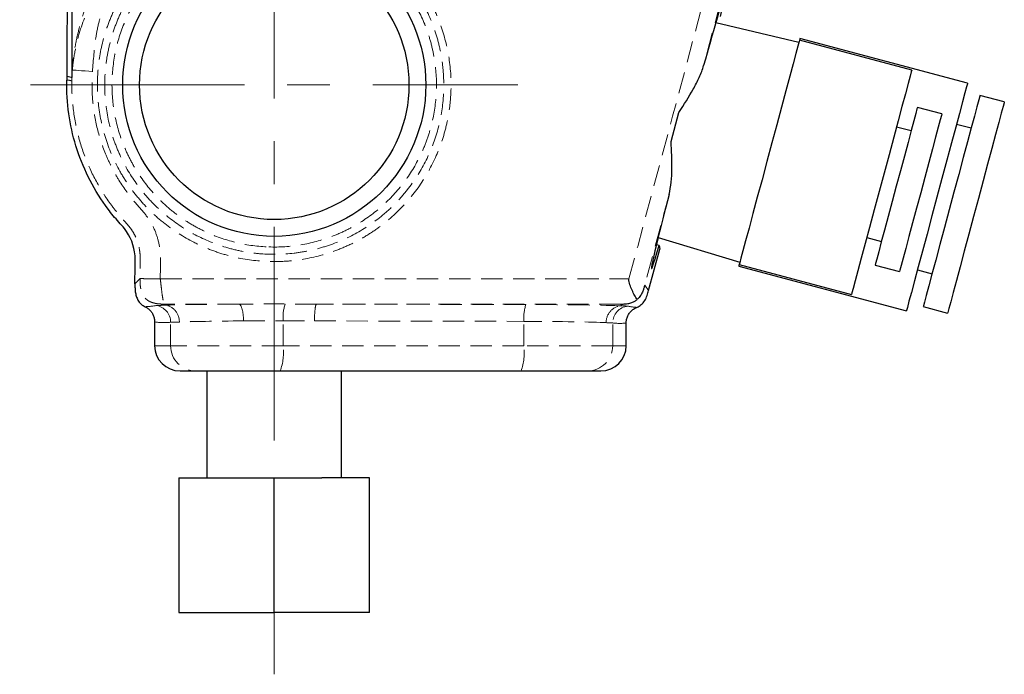
# Model space of a CAD drawing. Units: millimetres. Extents: x 25 to 250, y 54 to 150.
# Drawn here: x 90 to 149, y 54 to 93 of the extents above; entities that cross this region are included whole.
import ezdxf

# ---------------------------------------------------------------- set-up
doc = ezdxf.new("R2010")
doc.units = ezdxf.units.MM
doc.linetypes.add('CENTERX2', pattern=[20.32, 12.7, -2.54, 2.54, -2.54])
doc.linetypes.add('HIDDEN', pattern=[1.905, 1.27, -0.635])

msp = doc.modelspace()

# ---------------------------------------------------------------- linework, layer by layer
at = {"color": 7, "linetype": 'CENTERX2', "lineweight": 18}
for p, q in [((105.448, 101.335), (105.448, 54.416)), ((90.978, 89.444), (119.917, 89.444))]:
    msp.add_line(p, q, dxfattribs=at)
at = {"color": 8, "linetype": 'HIDDEN', "lineweight": 18}
for p, q in [((132.448, 96.204), (130.945, 90.596)), ((127.446, 77.539), (127.681, 77.233)), ((98.976, 76.418), (98.909, 76.352)), ((103.35, 76.418), (98.976, 76.418)), ((126.004, 76.418), (107.956, 76.418)), ((120.395, 76.393), (107.956, 76.418)), ((126.083, 76.316), (126.004, 76.418)), ((105.98, 73.944), (105.98, 75.425)), ((99.296, 73.944), (99.296, 75.339)), ((107.838, 75.419), (120.278, 75.393)), ((120.278, 73.944), (120.278, 75.393)), ((125.548, 73.944), (125.548, 75.298)), ((99.296, 73.944), (98.348, 73.944)), ((105.98, 73.944), (99.296, 73.944)), ((120.278, 73.944), (105.98, 73.944)), ((125.548, 73.944), (120.278, 73.944)), ((126.348, 73.944), (125.548, 73.944))]:
    msp.add_line(p, q, dxfattribs=at)
at = {"color": 7, "linetype": 'Continuous', "lineweight": 25}
for p, q in [((136.599, 91.972), (131.663, 93.131)), ((143.301, 90.322), (136.636, 92.108)), ((146.611, 89.539), (136.662, 92.205)), ((148.8, 88.435), (147.351, 88.823)), ((129.015, 86.074), (129.481, 87.814)), ((145.088, 87.721), (143.639, 88.109)), ((143.264, 86.708), (142.395, 86.941)), ((146.827, 86.867), (145.957, 87.1)), ((128.246, 80.378), (133.1, 78.914)), ((140.635, 80.373), (141.504, 80.14)), ((127.681, 77.233), (128.337, 79.682)), ((128.302, 79.906), (128.142, 79.949)), ((128.302, 79.906), (128.337, 79.682)), ((133.038, 78.682), (142.987, 76.016)), ((133.064, 78.778), (139.729, 76.992)), ((141.129, 78.74), (142.578, 78.351)), ((143.641, 78.455), (144.51, 78.222)), ((143.986, 76.266), (145.435, 75.878)), ((98.348, 73.944), (98.348, 75.36)), ((126.348, 73.944), (126.348, 75.296)), ((99.853, 72.444), (100.79, 72.444)), ((100.79, 72.444), (105.803, 72.444)), ((101.448, 72.444), (101.448, 66.094)), ((105.803, 72.444), (120.101, 72.444)), ((109.448, 66.094), (109.448, 72.444)), ((120.101, 72.444), (124.054, 72.444)), ((124.054, 72.444), (124.842, 72.444)), ((99.791, 66.094), (102.619, 66.094)), ((99.791, 66.094), (99.791, 58.094)), ((102.619, 66.094), (105.448, 66.094)), ((105.448, 58.094), (105.448, 66.094)), ((105.448, 66.094), (108.276, 66.094)), ((111.104, 66.094), (108.276, 66.094)), ((111.104, 58.094), (111.104, 66.094)), ((99.791, 58.094), (105.448, 58.094)), ((111.104, 58.094), (105.448, 58.094))]:
    msp.add_line(p, q, dxfattribs=at)
at = {"color": 8, "linetype": 'HIDDEN', "lineweight": 18, "flags": 128}
for points in [[(126.513, 77.918), (127.03, 79.85), (129.101, 87.578), (132.441, 100.046)], [(94.656, 90.243), (94.431, 90.26), (94.214, 90.276), (94.012, 90.291), (93.834, 90.305), (93.685, 90.316), (93.57, 90.324), (93.495, 90.33), (93.462, 90.332)], [(128.891, 82.933), (128.053, 79.803), (127.446, 77.539)]]:
    msp.add_lwpolyline(points, dxfattribs=at)
at = {"color": 7, "linetype": 'Continuous', "lineweight": 25, "flags": 128}
for points in [[(136.636, 92.108), (136.611, 92.017), (136.539, 91.747), (136.421, 91.305), (136.259, 90.703), (136.06, 89.957), (135.827, 89.088), (135.567, 88.12), (135.288, 87.079), (134.997, 85.993), (134.703, 84.893), (134.412, 83.807), (134.133, 82.766), (133.873, 81.798), (133.64, 80.929), (133.441, 80.184), (133.279, 79.581), (133.161, 79.139), (133.088, 78.869), (133.064, 78.778)], [(136.662, 92.205), (136.656, 92.181), (136.636, 92.108)], [(143.301, 90.322), (143.276, 90.231), (143.204, 89.961), (143.085, 89.519), (142.924, 88.917), (142.724, 88.171), (142.492, 87.303), (142.232, 86.334), (141.953, 85.293), (141.662, 84.208), (141.367, 83.107), (141.076, 82.021), (140.798, 80.98), (140.538, 80.012), (140.305, 79.143), (140.106, 78.398), (139.944, 77.796), (139.826, 77.353), (139.753, 77.083), (139.729, 76.992), (139.729, 76.992)], [(146.611, 89.539), (146.605, 89.516), (146.555, 89.332), (146.458, 88.969), (146.316, 88.438), (146.132, 87.752), (145.912, 86.93), (145.661, 85.995), (145.387, 84.973), (145.097, 83.89), (144.799, 82.777), (144.501, 81.664), (144.211, 80.582), (143.937, 79.559), (143.686, 78.624), (143.466, 77.803), (143.282, 77.117), (143.14, 76.585), (143.043, 76.223), (142.993, 76.039), (142.987, 76.016)], [(147.351, 88.823), (147.337, 88.772), (147.277, 88.548), (147.171, 88.151), (147.021, 87.592), (146.832, 86.889), (146.61, 86.06), (146.361, 85.13), (146.092, 84.126), (145.811, 83.077), (145.526, 82.012), (145.244, 80.962), (144.975, 79.958), (144.726, 79.028), (144.504, 78.2), (144.316, 77.496), (144.166, 76.938), (144.06, 76.541), (144, 76.317), (143.986, 76.266)], [(148.8, 88.435), (148.786, 88.384), (148.726, 88.159), (148.619, 87.762), (148.47, 87.204), (148.281, 86.5), (148.059, 85.672), (147.81, 84.742), (147.541, 83.738), (147.26, 82.688), (146.975, 81.624), (146.693, 80.574), (146.424, 79.57), (146.175, 78.64), (145.953, 77.812), (145.765, 77.108), (145.615, 76.55), (145.509, 76.153), (145.449, 75.928), (145.435, 75.878)], [(143.639, 88.109), (143.615, 88.019), (143.544, 87.752), (143.428, 87.319), (143.272, 86.737), (143.082, 86.027), (142.865, 85.217), (142.629, 84.338), (142.384, 83.424), (142.139, 82.51), (141.904, 81.631), (141.687, 80.822), (141.497, 80.112), (141.34, 79.529), (141.224, 79.096), (141.153, 78.83), (141.129, 78.74)], [(145.088, 87.721), (145.064, 87.631), (144.993, 87.364), (144.877, 86.931), (144.721, 86.349), (144.53, 85.639), (144.313, 84.829), (144.078, 83.95), (143.833, 83.036), (143.588, 82.122), (143.353, 81.243), (143.136, 80.433), (142.945, 79.723), (142.789, 79.141), (142.673, 78.708), (142.602, 78.441), (142.578, 78.351)], [(133.064, 78.778), (133.044, 78.705), (133.038, 78.682)]]:
    msp.add_lwpolyline(points, dxfattribs=at)
at = {"color": 7, "linetype": 'Continuous', "lineweight": 25}
for radius in [9, 8]:
    msp.add_circle((105.448, 89.444), radius, dxfattribs=at)
at = {"color": 8, "linetype": 'HIDDEN', "lineweight": 18}
for centre, radius, start, end in [((93.375, 90.193), 0.0749, 359.39871, 23.30883), ((93.361, 90.327), 0.101, 2.95962, 24.1437), ((93.432, 89.873), 0.021, 92.25474, 102.61534), ((93.313, 89.877), 0.119, 359.75315, 8.30152), ((98.296, 75.339), 1, 359.96228, 82.79385), ((108.417, 75.644), 2.447, 161.41262, 185.13624), ((122.576, 75.629), 2.31, 160.6955, 185.86462), ((126.548, 75.299), 1, 95.61845, 180.03201), ((100.793, 73.941), 1.497, 179.89099, 269.8906), ((102.664, 73.574), 3.336, 340.19828, 6.36386), ((116.962, 73.574), 3.336, 340.19828, 6.36385), ((124.051, 73.941), 1.497, 270.10938, 0.10903)]:
    msp.add_arc(centre, radius, start, end, dxfattribs=at)
at = {"color": 7, "linetype": 'Continuous', "lineweight": 25}
for centre, major_axis, ratio, start_param, end_param in [((130.045, 86.731), (2.2, 8.21), 0.017455, 5.688999, 7.368405), ((130.045, 86.731), (2.2, 8.21), 0.017455, 2.056373, 3.735778), ((99.853, 73.944), (1.506, 0), 0.996195, 3.141593, 4.712389), ((124.842, 73.944), (1.506, 0), 0.996195, 4.712389, 6.283185)]:
    msp.add_ellipse(centre, major_axis=major_axis, ratio=ratio, start_param=start_param, end_param=end_param, dxfattribs=at)
at = {"color": 8, "linetype": 'HIDDEN', "lineweight": 18}
for centre, major_axis, ratio, start_param, end_param in [((105.273, 76.301), (7, 0), 0.017455, 1.849016, 2.711898), ((119.571, 76.271), (7, 0), 0.017455, 0.375737, 1.452714), ((105.273, 75.301), (6, 0), 0.020364, 1.849016, 2.712247), ((119.571, 75.272), (6, 0), 0.020364, 0.375737, 1.452714)]:
    msp.add_ellipse(centre, major_axis=major_axis, ratio=ratio, start_param=start_param, end_param=end_param, dxfattribs=at)
at = {"color": 7, "linetype": 'Continuous', "lineweight": 25}
for points, knots in [([(78.84, 122.718), (79.825, 122.716), (80.81, 122.714), (82.78, 122.712), (83.765, 122.712), (85.736, 122.712), (86.722, 122.713), (87.954, 122.714), (88.201, 122.716), (88.694, 122.706), (88.94, 122.691), (89.416, 122.621), (89.648, 122.569), (90.102, 122.432), (90.325, 122.347), (90.961, 122.052), (91.344, 121.805), (92.033, 121.217), (92.325, 120.886), (92.695, 120.341), (92.807, 120.151), (93.002, 119.763), (93.086, 119.564), (93.298, 118.954), (93.387, 118.524), (93.428, 117.879), (93.427, 117.66), (93.425, 117.324), (93.425, 117.211), (93.426, 116.986), (93.426, 116.874), (93.428, 116.313), (93.43, 115.863), (93.433, 114.507), (93.434, 113.596), (93.434, 110.846), (93.432, 108.985), (93.429, 106.17), (93.428, 105.227), (93.428, 103.332), (93.428, 102.379), (93.427, 99.517), (93.427, 97.602), (93.427, 93.758), (93.427, 91.829), (93.427, 89.893)], [0, 0, 0, 0, 0.0625, 0.0625, 0.125, 0.125, 0.1875, 0.1875, 0.203125, 0.203125, 0.21875, 0.21875, 0.234375, 0.234375, 0.25, 0.25, 0.28125, 0.28125, 0.3125, 0.3125, 0.328125, 0.328125, 0.34375, 0.34375, 0.375, 0.375, 0.390625, 0.390625, 0.398437, 0.398437, 0.40625, 0.40625, 0.4375, 0.4375, 0.5, 0.5, 0.625, 0.625, 0.6875, 0.6875, 0.75, 0.75, 0.875, 0.875, 1, 1, 1, 1]), ([(93.183, 104.942), (93.176, 103.248), (93.161, 98.848), (93.144, 93.844), (93.133, 90.534), (93.131, 89.929)], [0.7635664, 0.7635664, 0.7635664, 0.7635664, 0.8125, 0.890625, 0.9080945, 0.9080945, 0.9080945, 0.9080945]), ([(129.481, 87.814), (129.784, 88.274), (130.074, 88.731), (130.459, 89.425), (130.58, 89.659), (130.789, 90.126), (130.879, 90.359), (130.945, 90.596)], [0, 0, 0, 0, 0.5, 0.5, 0.75, 0.75, 1, 1, 1, 1]), ([(97.177, 77.628), (97.179, 78.015), (97.184, 78.572), (97.201, 79.722), (96.858, 80.607), (96.1, 81.408), (94.932, 82.845), (93.554, 85.493), (93.12, 88.165), (93.125, 89.569), (93.127, 89.662), (93.128, 89.727)], [0.0798032, 0.0798032, 0.0798032, 0.0798032, 0.0976562, 0.1054688, 0.1328125, 0.140625, 0.15625, 0.21875, 0.2798883, 0.28125, 0.2842478, 0.2842478, 0.2842478, 0.2842478]), ([(128.891, 82.933), (128.953, 83.171), (128.992, 83.418), (129.044, 83.924), (129.056, 84.184), (129.07, 84.982), (129.047, 85.524), (129.015, 86.074)], [0, 0, 0, 0, 0.25, 0.25, 0.5, 0.5, 1, 1, 1, 1]), ([(127.004, 76.704), (126.955, 76.774), (126.902, 76.855), (126.796, 77.038), (126.743, 77.139), (126.647, 77.347), (126.601, 77.456), (126.547, 77.625), (126.531, 77.682), (126.515, 77.77), (126.511, 77.8), (126.507, 77.859), (126.507, 77.89), (126.513, 77.918)], [0, 0, 0, 0, 0.25, 0.25, 0.5, 0.5, 0.75, 0.75, 0.875, 0.875, 0.9375, 0.9375, 1, 1, 1, 1]), ([(97.177, 77.628), (97.177, 77.538), (97.176, 77.356), (97.202, 77.085), (97.266, 76.824), (97.38, 76.587), (97.549, 76.39), (97.698, 76.307), (97.773, 76.265)], [0, 0, 0, 0, 0.1711, 0.344211, 0.515289, 0.679561, 0.838155, 1, 1, 1, 1]), ([(126.976, 76.225), (127.075, 76.265), (127.166, 76.318), (127.324, 76.455), (127.392, 76.538), (127.506, 76.722), (127.552, 76.823), (127.625, 77.028), (127.653, 77.131), (127.681, 77.233)], [0, 0, 0, 0, 0.25, 0.25, 0.5, 0.5, 0.75, 0.75, 1, 1, 1, 1]), ([(127.446, 77.539), (127.438, 77.509), (127.422, 77.451), (127.397, 77.366), (127.368, 77.277), (127.331, 77.176), (127.284, 77.072), (127.227, 76.966), (127.159, 76.865), (127.083, 76.774), (127.026, 76.724), (127.004, 76.704)], [0, 0, 0, 0, 0.083479, 0.166606, 0.250038, 0.359594, 0.500513, 0.608643, 0.751014, 0.901227, 1, 1, 1, 1]), ([(126.004, 76.418), (126.055, 76.419), (126.201, 76.422), (126.429, 76.441), (126.664, 76.5), (126.829, 76.576), (126.934, 76.645), (126.981, 76.685), (127.003, 76.704)], [0, 0, 0, 0, 0.148889, 0.423779, 0.664864, 0.845428, 0.923841, 1, 1, 1, 1]), ([(97.773, 76.265), (97.802, 76.25), (97.862, 76.22), (97.946, 76.163), (98.025, 76.098), (98.098, 76.023), (98.164, 75.941), (98.22, 75.852), (98.267, 75.758), (98.303, 75.66), (98.329, 75.56), (98.345, 75.46), (98.347, 75.393), (98.348, 75.36)], [0, 0, 0, 0, 0.087372, 0.176863, 0.268002, 0.360322, 0.453352, 0.546619, 0.639652, 0.73198, 0.823128, 0.912625, 1, 1, 1, 1]), ([(126.348, 75.296), (126.349, 75.331), (126.351, 75.401), (126.368, 75.506), (126.396, 75.61), (126.436, 75.713), (126.488, 75.811), (126.551, 75.903), (126.623, 75.987), (126.703, 76.063), (126.789, 76.128), (126.88, 76.183), (126.944, 76.211), (126.976, 76.225)], [0, 0, 0, 0, 0.087008, 0.176358, 0.267532, 0.360006, 0.453261, 0.546773, 0.640022, 0.732488, 0.823652, 0.912995, 1, 1, 1, 1])]:
    msp.add_open_spline(points, degree=3, knots=knots, dxfattribs=at)
at = {"color": 8, "linetype": 'HIDDEN', "lineweight": 18}
for points, knots in [([(113.446, 96.247), (112.996, 96.776), (112.495, 97.258), (111.421, 98.106), (110.845, 98.476), (109.921, 98.946), (109.604, 99.088), (108.965, 99.337), (108.64, 99.446), (107.982, 99.63), (107.648, 99.706), (106.972, 99.826), (106.626, 99.87), (105.595, 99.949), (104.911, 99.934), (103.551, 99.773), (102.868, 99.623), (101.563, 99.201), (100.936, 98.929), (100.033, 98.427), (99.737, 98.243), (99.171, 97.852), (98.899, 97.643), (98.116, 96.981), (97.637, 96.488), (96.775, 95.404), (96.406, 94.827), (95.94, 93.913), (95.799, 93.601), (95.547, 92.959), (95.437, 92.629), (95.156, 91.637), (95.036, 90.965), (94.954, 89.939), (94.943, 89.593), (94.956, 88.901), (94.98, 88.557), (95.101, 87.53), (95.251, 86.848), (95.674, 85.546), (95.948, 84.919), (96.452, 84.017), (96.637, 83.722), (97.03, 83.158), (97.449, 82.616), (97.918, 82.119), (98.412, 81.643), (98.673, 81.415), (99.487, 80.773), (100.063, 80.404), (100.977, 79.937), (101.29, 79.796), (101.932, 79.544), (102.262, 79.433), (103.253, 79.153), (103.925, 79.032), (104.952, 78.95), (105.299, 78.94), (105.989, 78.953), (106.332, 78.976), (107.351, 79.095), (108.02, 79.241), (109.006, 79.56), (109.33, 79.682), (109.959, 79.957), (110.572, 80.26), (111.153, 80.623), (111.717, 81.015), (111.993, 81.227), (112.78, 81.897), (113.254, 82.389), (114.105, 83.463), (114.483, 84.051), (115.107, 85.271), (115.358, 85.907), (115.641, 86.9), (115.719, 87.239), (115.842, 87.916), (115.886, 88.256), (115.969, 89.278), (115.957, 89.965), (115.798, 91.34), (115.652, 92.009), (115.338, 92.986), (115.217, 93.307), (114.943, 93.939), (114.789, 94.251), (114.286, 95.154), (113.895, 95.719), (113.446, 96.247)], [0, 0, 0, 0, 0.03125, 0.03125, 0.0625, 0.0625, 0.078125, 0.078125, 0.09375, 0.09375, 0.109375, 0.109375, 0.125, 0.125, 0.15625, 0.15625, 0.1875, 0.1875, 0.21875, 0.21875, 0.234375, 0.234375, 0.25, 0.25, 0.28125, 0.28125, 0.3125, 0.3125, 0.328125, 0.328125, 0.34375, 0.34375, 0.375, 0.375, 0.390625, 0.390625, 0.40625, 0.40625, 0.4375, 0.4375, 0.46875, 0.46875, 0.484375, 0.484375, 0.5, 0.515625, 0.515625, 0.53125, 0.53125, 0.5625, 0.5625, 0.578125, 0.578125, 0.59375, 0.59375, 0.625, 0.625, 0.640625, 0.640625, 0.65625, 0.65625, 0.6875, 0.6875, 0.703125, 0.703125, 0.71875, 0.734375, 0.734375, 0.75, 0.75, 0.78125, 0.78125, 0.8125, 0.8125, 0.84375, 0.84375, 0.859375, 0.859375, 0.875, 0.875, 0.90625, 0.90625, 0.9375, 0.9375, 0.953125, 0.953125, 0.96875, 0.96875, 1, 1, 1, 1]), ([(113.116, 95.967), (112.685, 96.473), (112.211, 96.929), (111.179, 97.745), (110.615, 98.106), (109.443, 98.701), (108.833, 98.939), (107.879, 99.207), (107.554, 99.281), (106.904, 99.395), (106.578, 99.436), (105.925, 99.487), (105.597, 99.496), (104.939, 99.483), (104.608, 99.46), (103.621, 99.343), (102.98, 99.203), (102.044, 98.901), (101.736, 98.786), (101.129, 98.523), (100.83, 98.376), (99.966, 97.897), (99.427, 97.526), (98.674, 96.89), (98.431, 96.664), (97.969, 96.188), (97.752, 95.941), (97.14, 95.169), (96.786, 94.617), (96.334, 93.733), (96.197, 93.43), (95.956, 92.814), (95.85, 92.501), (95.67, 91.864), (95.596, 91.539), (95.48, 90.891), (95.396, 90.24), (95.376, 89.585), (95.389, 88.927), (95.411, 88.595), (95.527, 87.609), (95.668, 86.968), (95.971, 86.032), (96.087, 85.725), (96.352, 85.118), (96.5, 84.82), (96.981, 83.958), (97.355, 83.42), (97.995, 82.668), (98.223, 82.425), (98.699, 81.967), (98.947, 81.75), (99.718, 81.141), (100.27, 80.785), (101.451, 80.181), (102.065, 79.94), (103.01, 79.671), (103.33, 79.597), (103.979, 79.48), (104.309, 79.436), (105.301, 79.356), (105.966, 79.369), (106.951, 79.485), (107.28, 79.54), (107.925, 79.681), (108.243, 79.767), (109.178, 80.071), (109.78, 80.333), (110.939, 80.981), (111.478, 81.357), (112.226, 81.994), (112.466, 82.219), (112.924, 82.694), (113.143, 82.946), (113.756, 83.722), (114.11, 84.274), (114.709, 85.443), (114.954, 86.067), (115.312, 87.33), (115.429, 87.975), (115.509, 88.963), (115.519, 89.296), (115.507, 89.955), (115.463, 90.609), (115.356, 91.256), (115.216, 91.899), (115.13, 92.22), (114.825, 93.165), (114.563, 93.767), (113.925, 94.913), (113.546, 95.461), (113.116, 95.967)], [0, 0, 0, 0, 0.03125, 0.03125, 0.0625, 0.0625, 0.09375, 0.09375, 0.109375, 0.109375, 0.125, 0.125, 0.140625, 0.140625, 0.15625, 0.15625, 0.1875, 0.1875, 0.203125, 0.203125, 0.21875, 0.21875, 0.25, 0.25, 0.265625, 0.265625, 0.28125, 0.28125, 0.3125, 0.3125, 0.328125, 0.328125, 0.34375, 0.34375, 0.359375, 0.359375, 0.375, 0.390625, 0.390625, 0.40625, 0.40625, 0.4375, 0.4375, 0.453125, 0.453125, 0.46875, 0.46875, 0.5, 0.5, 0.515625, 0.515625, 0.53125, 0.53125, 0.5625, 0.5625, 0.59375, 0.59375, 0.609375, 0.609375, 0.625, 0.625, 0.65625, 0.65625, 0.671875, 0.671875, 0.6875, 0.6875, 0.71875, 0.71875, 0.75, 0.75, 0.765625, 0.765625, 0.78125, 0.78125, 0.8125, 0.8125, 0.84375, 0.84375, 0.875, 0.875, 0.890625, 0.890625, 0.90625, 0.921875, 0.921875, 0.9375, 0.9375, 0.96875, 0.96875, 1, 1, 1, 1]), ([(105.13, 79.815), (104.495, 79.836), (103.862, 79.921), (102.64, 80.207), (102.046, 80.409), (101.182, 80.8), (100.899, 80.946), (100.353, 81.261), (99.826, 81.602), (99.335, 81.991), (98.862, 82.406), (98.633, 82.627), (97.983, 83.32), (97.602, 83.818), (97.104, 84.617), (96.951, 84.892), (96.671, 85.459), (96.544, 85.751), (96.211, 86.635), (96.048, 87.24), (95.893, 88.171), (95.856, 88.488), (95.814, 89.119), (95.809, 89.434), (95.838, 90.374), (95.918, 90.996), (96.204, 92.232), (96.407, 92.833), (96.799, 93.7), (96.944, 93.983), (97.258, 94.528), (97.428, 94.792), (97.792, 95.301), (97.988, 95.547), (98.406, 96.019), (98.629, 96.246), (99.326, 96.889), (99.827, 97.266), (100.63, 97.757), (100.907, 97.908), (101.477, 98.185), (101.769, 98.31), (102.653, 98.639), (103.259, 98.801), (104.192, 98.956), (104.508, 98.994), (105.139, 99.037), (105.454, 99.043), (106.394, 99.018), (107.018, 98.941), (108.258, 98.66), (108.855, 98.462), (109.713, 98.078), (109.993, 97.936), (110.542, 97.622), (110.81, 97.45), (111.581, 96.899), (112.054, 96.485), (112.917, 95.562), (113.308, 95.051), (113.97, 93.98), (114.247, 93.417), (114.579, 92.533), (114.676, 92.229), (114.839, 91.618), (114.904, 91.31), (115.056, 90.382), (115.097, 89.755), (115.055, 88.487), (114.971, 87.861), (114.757, 86.945), (114.671, 86.644), (114.468, 86.046), (114.351, 85.749), (113.959, 84.887), (113.645, 84.344), (112.913, 83.322), (112.49, 82.841), (111.573, 81.982), (111.076, 81.6), (110.271, 81.099), (109.992, 80.944), (109.427, 80.665), (109.139, 80.54), (108.259, 80.208), (107.65, 80.044), (106.397, 79.836), (105.766, 79.795), (105.13, 79.815)], [0, 0, 0, 0, 0.03125, 0.03125, 0.0625, 0.0625, 0.078125, 0.078125, 0.09375, 0.109375, 0.109375, 0.125, 0.125, 0.15625, 0.15625, 0.171875, 0.171875, 0.1875, 0.1875, 0.21875, 0.21875, 0.234375, 0.234375, 0.25, 0.25, 0.28125, 0.28125, 0.3125, 0.3125, 0.328125, 0.328125, 0.34375, 0.34375, 0.359375, 0.359375, 0.375, 0.375, 0.40625, 0.40625, 0.421875, 0.421875, 0.4375, 0.4375, 0.46875, 0.46875, 0.484375, 0.484375, 0.5, 0.5, 0.53125, 0.53125, 0.5625, 0.5625, 0.578125, 0.578125, 0.59375, 0.59375, 0.625, 0.625, 0.65625, 0.65625, 0.6875, 0.6875, 0.703125, 0.703125, 0.71875, 0.71875, 0.75, 0.75, 0.78125, 0.78125, 0.796875, 0.796875, 0.8125, 0.8125, 0.84375, 0.84375, 0.875, 0.875, 0.90625, 0.90625, 0.921875, 0.921875, 0.9375, 0.9375, 0.96875, 0.96875, 1, 1, 1, 1]), ([(94.488, 94.721), (94.351, 94.363), (94.223, 94.004), (93.991, 93.28), (93.887, 92.914), (93.71, 92.186), (93.636, 91.823), (93.521, 91.096), (93.479, 90.732), (93.453, 90.368)], [0, 0, 0, 0, 0.25, 0.25, 0.5, 0.5, 0.75, 0.75, 1, 1, 1, 1]), ([(93.462, 90.332), (93.495, 90.695), (93.545, 91.058), (93.681, 91.784), (93.767, 92.148), (94.079, 93.221), (94.36, 93.917), (94.725, 94.593)], [0, 0, 0, 0, 0.25, 0.25, 0.5, 0.5, 1, 1, 1, 1]), ([(94.656, 90.243), (94.707, 90.92), (94.757, 91.599), (94.908, 92.603), (94.97, 92.934), (95.106, 93.422), (95.158, 93.583), (95.281, 93.9), (95.353, 94.057), (95.435, 94.207)], [0, 0, 0, 0, 0.5, 0.5, 0.75, 0.75, 0.875, 0.875, 1, 1, 1, 1]), ([(93.45, 90.192), (93.416, 89.643), (93.42, 89.088), (93.505, 87.98), (93.585, 87.434), (93.817, 86.362), (93.968, 85.834), (94.347, 84.797), (94.575, 84.285), (95.095, 83.31), (95.386, 82.843), (95.872, 82.173), (96.042, 81.955), (96.307, 81.635), (96.397, 81.529), (96.58, 81.32), (96.674, 81.217), (96.854, 81.006), (96.939, 80.896), (97.089, 80.664), (97.156, 80.543), (97.272, 80.288), (97.322, 80.155), (97.4, 79.888), (97.431, 79.753), (97.474, 79.479), (97.486, 79.34), (97.495, 79.06), (97.492, 78.919), (97.486, 78.497), (97.484, 78.216), (97.482, 77.934)], [0, 0, 0, 0, 0.125, 0.125, 0.25, 0.25, 0.375, 0.375, 0.5, 0.5, 0.625, 0.625, 0.6875, 0.6875, 0.71875, 0.71875, 0.75, 0.75, 0.78125, 0.78125, 0.8125, 0.8125, 0.84375, 0.84375, 0.875, 0.875, 0.90625, 0.90625, 0.9375, 0.9375, 1, 1, 1, 1]), ([(98.681, 77.918), (98.683, 78.2), (98.686, 78.483), (98.692, 78.906), (98.694, 79.047), (98.688, 79.329), (98.679, 79.468), (98.633, 79.883), (98.576, 80.155), (98.41, 80.688), (98.299, 80.951), (98.029, 81.438), (97.868, 81.664), (97.597, 81.983), (97.503, 82.087), (97.319, 82.298), (97.228, 82.404), (96.784, 82.94), (96.461, 83.39), (96.033, 84.102), (95.899, 84.345), (95.649, 84.843), (95.533, 85.099), (95.217, 85.873), (95.049, 86.4), (94.795, 87.474), (94.708, 88.02), (94.64, 88.855), (94.628, 89.135), (94.626, 89.691), (94.636, 89.968), (94.656, 90.243)], [0, 0, 0, 0, 0.0625, 0.0625, 0.09375, 0.09375, 0.125, 0.125, 0.1875, 0.1875, 0.25, 0.25, 0.3125, 0.3125, 0.34375, 0.34375, 0.375, 0.375, 0.5, 0.5, 0.5625, 0.5625, 0.625, 0.625, 0.75, 0.75, 0.875, 0.875, 0.9375, 0.9375, 1, 1, 1, 1]), ([(93.128, 89.727), (93.178, 89.743), (93.227, 89.734), (93.326, 89.708), (93.376, 89.687), (93.425, 89.691)], [0, 0, 0, 0, 0.5, 0.5, 1, 1, 1, 1]), ([(93.427, 89.893), (93.378, 89.889), (93.328, 89.91), (93.23, 89.937), (93.18, 89.946), (93.131, 89.929)], [0, 0, 0, 0, 0.5, 0.5, 1, 1, 1, 1]), ([(93.431, 89.894), (93.429, 89.831), (93.427, 89.768), (93.425, 89.706), (93.425, 89.701), (93.425, 89.696), (93.425, 89.691)], [0, 0, 0, 0, 0.0002008402, 0.0002008402, 0.0002008402, 0.0002160656, 0.0002160656, 0.0002160656, 0.0002160656]), ([(93.425, 89.691), (93.425, 89.695), (93.425, 89.699), (93.425, 89.704), (93.427, 89.761), (93.43, 89.819), (93.432, 89.876)], [-0.0000141756, -0.0000141756, -0.0000141756, -0.0000141756, 0, 0, 0, 0.0001995047, 0.0001995047, 0.0001995047, 0.0001995047]), ([(97.177, 77.628), (97.196, 77.646), (97.248, 77.698), (97.327, 77.777), (97.408, 77.861), (97.459, 77.912), (97.482, 77.934)], [0, 0, 0, 0, 0.173338, 0.499932, 0.784195, 1, 1, 1, 1]), ([(98.976, 76.419), (98.869, 76.419), (98.691, 76.42), (98.478, 76.444), (98.301, 76.48), (98.131, 76.533), (97.949, 76.627), (97.773, 76.769), (97.618, 76.991), (97.531, 77.255), (97.492, 77.504), (97.48, 77.719), (97.481, 77.862), (97.482, 77.932)], [0, 0, 0, 0, 0.128868, 0.213374, 0.256025, 0.345134, 0.425828, 0.500203, 0.614655, 0.743563, 0.829131, 0.915315, 1, 1, 1, 1]), ([(97.482, 77.934), (97.484, 77.933), (97.518, 77.933), (97.64, 77.931), (97.73, 77.929), (97.951, 77.926), (98.084, 77.925), (98.371, 77.922), (98.526, 77.92), (98.681, 77.918)], [0, 0, 0, 0, 0.25, 0.25, 0.5, 0.5, 0.75, 0.75, 1, 1, 1, 1]), ([(98.681, 77.918), (102.388, 77.919), (111.665, 77.92), (120.943, 77.919), (126.513, 77.918)], [0, 0, 0, 0, 0.3995748, 1, 1, 1, 1]), ([(98.681, 77.918), (98.694, 77.815), (98.706, 77.71), (98.73, 77.5), (98.743, 77.394), (98.78, 77.087), (98.804, 76.899), (98.853, 76.623), (98.878, 76.532), (98.915, 76.455), (98.927, 76.44), (98.951, 76.422), (98.964, 76.42), (98.976, 76.418)], [0, 0, 0, 0, 0.125, 0.125, 0.25, 0.25, 0.5, 0.5, 0.75, 0.75, 0.875, 0.875, 1, 1, 1, 1]), ([(98.908, 76.352), (98.824, 76.349), (98.761, 76.346), (98.652, 76.342), (98.608, 76.341), (98.495, 76.337), (98.447, 76.336), (98.421, 76.331)], [0, 0, 0, 0, 0.25, 0.25, 0.5, 0.5, 1, 1, 1, 1]), ([(99.817, 75.352), (99.816, 75.613), (99.717, 75.872), (99.381, 76.241), (99.145, 76.35), (98.909, 76.352)], [0, 0, 0, 0, 0.5, 0.5, 1, 1, 1, 1]), ([(106.097, 76.424), (105.636, 76.426), (105.172, 76.426), (104.484, 76.424), (104.256, 76.423), (103.801, 76.421), (103.573, 76.42), (103.35, 76.418)], [0, 0, 0, 0, 0.5, 0.5, 0.75, 0.75, 1, 1, 1, 1]), ([(103.625, 75.419), (103.624, 75.678), (103.594, 75.935), (103.492, 76.304), (103.421, 76.414), (103.35, 76.418)], [0, 0, 0, 0, 0.5, 0.5, 1, 1, 1, 1]), ([(107.838, 75.419), (107.838, 75.678), (107.851, 75.935), (107.895, 76.304), (107.925, 76.414), (107.956, 76.418)], [0, 0, 0, 0, 0.5, 0.5, 1, 1, 1, 1]), ([(125.152, 75.316), (125.154, 75.577), (125.255, 75.836), (125.599, 76.206), (125.84, 76.315), (126.083, 76.316)], [0, 0, 0, 0, 0.5, 0.5, 1, 1, 1, 1]), ([(126.45, 76.293), (126.429, 76.298), (126.392, 76.3), (126.307, 76.305), (126.273, 76.307), (126.212, 76.31), (126.19, 76.311), (126.141, 76.313), (126.113, 76.315), (126.083, 76.316)], [0, 0, 0, 0, 0.5, 0.5, 0.75, 0.75, 0.875, 0.875, 1, 1, 1, 1]), ([(103.625, 75.419), (104.009, 75.421), (104.398, 75.424), (105.183, 75.428), (105.583, 75.427), (105.98, 75.425)], [0, 0, 0, 0, 0.5, 0.5, 1, 1, 1, 1]), ([(99.296, 75.339), (99.326, 75.342), (99.385, 75.342), (99.559, 75.342), (99.674, 75.346), (99.817, 75.352)], [0, 0, 0, 0, 0.5, 0.5, 1, 1, 1, 1])]:
    msp.add_open_spline(points, degree=3, knots=knots, dxfattribs=at)
for points in [[(93.444, 90.222), (93.439, 90.112), (93.434, 90.001), (93.431, 89.894)], [(93.432, 89.876), (93.437, 89.977), (93.443, 90.085), (93.45, 90.192)], [(93.453, 90.368), (93.449, 90.32), (93.447, 90.271), (93.444, 90.222)], [(93.45, 90.192), (93.454, 90.239), (93.457, 90.286), (93.462, 90.332)], [(93.427, 89.893), (93.427, 89.826), (93.426, 89.759), (93.425, 89.691)], [(98.421, 76.331), (98.186, 76.289), (97.972, 76.266), (97.773, 76.265)], [(107.956, 76.418), (107.337, 76.42), (106.717, 76.421), (106.097, 76.424)], [(126.976, 76.225), (126.816, 76.23), (126.643, 76.254), (126.45, 76.293)], [(105.98, 75.425), (106.599, 75.421), (107.218, 75.42), (107.838, 75.419)], [(98.348, 75.36), (98.664, 75.306), (98.98, 75.307), (99.296, 75.339)], [(125.152, 75.316), (125.365, 75.305), (125.497, 75.305), (125.548, 75.298)], [(125.548, 75.298), (125.815, 75.266), (126.081, 75.259), (126.348, 75.296)]]:
    msp.add_open_spline(points, degree=3, dxfattribs=at)
at = {"color": 7, "linetype": 'Continuous', "lineweight": 25}
msp.add_open_spline([(93.131, 89.929), (93.13, 89.861), (93.13, 89.794), (93.128, 89.727)], degree=3, dxfattribs=at)

doc.saveas('drawing.dxf')
